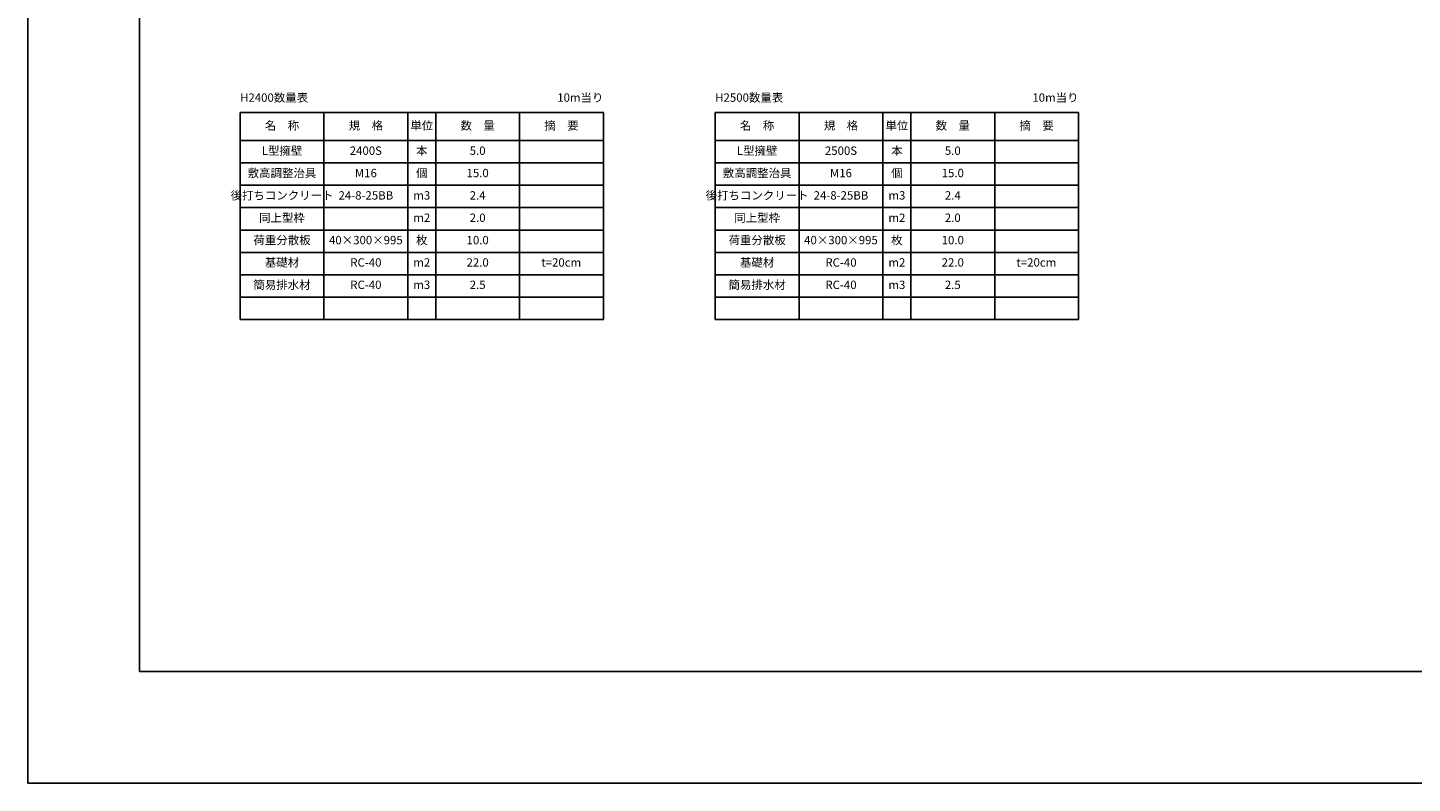
# Model space of a CAD drawing. Units: millimetres. Extents: x 4515 to 45020, y 1454 to 30711.
# Drawn here: x 25220 to 37606, y 1454 to 8214 of the extents above; entities that cross this region are included whole.
import ezdxf

# ---------------------------------------------------------------- set-up
doc = ezdxf.new("R2010")
doc.units = ezdxf.units.MM
doc.header["$LTSCALE"] = 30
doc.layers.add('D-STR-TXT', color=7, linetype='Continuous')
doc.layers.add('D-TTL', color=2, linetype='Continuous')
doc.styles.get("Standard").update_dxf_attribs({"font": 'MS Gothic.ttf', "width": 0.8})

msp = doc.modelspace()

# ---------------------------------------------------------------- linework, layer by layer
at = {"layer": 'D-STR-TXT'}
for p, q in [((27120, 7454.4), (30370, 7454.4)), ((27120, 7454.4), (27120, 5604.4)), ((27870, 7454.4), (27870, 5604.4)), ((28620, 7454.4), (28620, 5604.4)), ((28870, 7454.4), (28870, 5604.4)), ((29620, 7454.4), (29620, 5604.4)), ((30370, 7454.4), (30370, 5604.4)), ((31370, 7454.4), (34620, 7454.4)), ((31370, 7454.4), (31370, 5604.4)), ((32120, 7454.4), (32120, 5604.4)), ((32870, 7454.4), (32870, 5604.4)), ((33120, 7454.4), (33120, 5604.4)), ((33870, 7454.4), (33870, 5604.4)), ((34620, 7454.4), (34620, 5604.4)), ((27120, 7204.4), (30370, 7204.4)), ((31370, 7204.4), (34620, 7204.4)), ((27120, 7004.4), (30370, 7004.4)), ((31370, 7004.4), (34620, 7004.4)), ((27120, 6804.4), (30370, 6804.4)), ((31370, 6804.4), (34620, 6804.4)), ((27120, 6604.4), (30370, 6604.4)), ((31370, 6604.4), (34620, 6604.4)), ((27120, 6404.4), (30370, 6404.4)), ((31370, 6404.4), (34620, 6404.4)), ((27120, 6204.4), (30370, 6204.4)), ((31370, 6204.4), (34620, 6204.4)), ((27120, 6004.4), (30370, 6004.4)), ((31370, 6004.4), (34620, 6004.4)), ((27120, 5804.4), (30370, 5804.4)), ((31370, 5804.4), (34620, 5804.4)), ((27120, 5604.4), (30370, 5604.4)), ((31370, 5604.4), (34620, 5604.4))]:
    msp.add_line(p, q, dxfattribs=at)
at = {"layer": 'D-TTL'}
for q in [(26220, 14454.4), (44020, 2454.4)]:
    msp.add_line((26220, 2454.4), q, dxfattribs=at)
at = {"layer": 'DEFPOINTS'}
for q in [(25220, 15454.4), (45020, 1454.4)]:
    msp.add_line((25220, 1454.4), q, dxfattribs=at)

# ---------------------------------------------------------------- texts
at = {"layer": 'D-STR-TXT', "char_height": 75}
for s, insert, attachment_point in [('H2400数量表', (27120, 7579.4), 4), ('10m当り', (30370, 7579.4), 6), ('H2500数量表', (31370, 7579.4), 4), ('10m当り', (34620, 7579.4), 6), ('名\u3000称', (27495, 7329.4), 5), ('規\u3000格', (28245, 7329.4), 5), ('単位', (28745, 7329.4), 5), ('数\u3000量', (29245, 7329.4), 5), ('摘\u3000要', (29995, 7329.4), 5), ('名\u3000称', (31745, 7329.4), 5), ('規\u3000格', (32495, 7329.4), 5), ('単位', (32995, 7329.4), 5), ('数\u3000量', (33495, 7329.4), 5), ('摘\u3000要', (34245, 7329.4), 5), ('L型擁壁', (27495, 7104.4), 5), ('2400S', (28245, 7104.4), 5), ('本', (28745, 7104.4), 5), ('5.0', (29245, 7104.4), 5), ('L型擁壁', (31745, 7104.4), 5), ('2500S', (32495, 7104.4), 5), ('本', (32995, 7104.4), 5), ('5.0', (33495, 7104.4), 5), ('敷高調整治具', (27495, 6904.4), 5), ('M16', (28245, 6904.4), 5), ('個', (28745, 6904.4), 5), ('15.0', (29245, 6904.4), 5), ('敷高調整治具', (31745, 6904.4), 5), ('M16', (32495, 6904.4), 5), ('個', (32995, 6904.4), 5), ('15.0', (33495, 6904.4), 5), ('後打ちコンクリート', (27495, 6704.4), 5), ('24-8-25BB', (28245, 6704.4), 5), ('m3', (28745, 6704.4), 5), ('2.4', (29245, 6704.4), 5), ('後打ちコンクリート', (31745, 6704.4), 5), ('24-8-25BB', (32495, 6704.4), 5), ('m3', (32995, 6704.4), 5), ('2.4', (33495, 6704.4), 5), ('同上型枠', (27495, 6504.4), 5), ('m2', (28745, 6504.4), 5), ('2.0', (29245, 6504.4), 5), ('同上型枠', (31745, 6504.4), 5), ('m2', (32995, 6504.4), 5), ('2.0', (33495, 6504.4), 5), ('荷重分散板', (27495, 6304.4), 5), ('40×300×995', (28245, 6304.4), 5), ('枚', (28745, 6304.4), 5), ('10.0', (29245, 6304.4), 5), ('荷重分散板', (31745, 6304.4), 5), ('40×300×995', (32495, 6304.4), 5), ('枚', (32995, 6304.4), 5), ('10.0', (33495, 6304.4), 5), ('基礎材', (27495, 6104.4), 5), ('RC-40', (28245, 6104.4), 5), ('m2', (28745, 6104.4), 5), ('22.0', (29245, 6104.4), 5), ('t=20cm', (29993, 6104.4), 5), ('基礎材', (31745, 6104.4), 5), ('RC-40', (32495, 6104.4), 5), ('m2', (32995, 6104.4), 5), ('22.0', (33495, 6104.4), 5), ('t=20cm', (34243, 6104.4), 5), ('簡易排水材', (27495, 5904.4), 5), ('RC-40', (28245, 5904.4), 5), ('m3', (28745, 5904.4), 5), ('2.5', (29245, 5904.4), 5), ('簡易排水材', (31745, 5904.4), 5), ('RC-40', (32495, 5904.4), 5), ('m3', (32995, 5904.4), 5), ('2.5', (33495, 5904.4), 5)]:
    msp.add_mtext(s, dxfattribs=dict(at, insert=insert, attachment_point=attachment_point))

doc.saveas('drawing.dxf')
